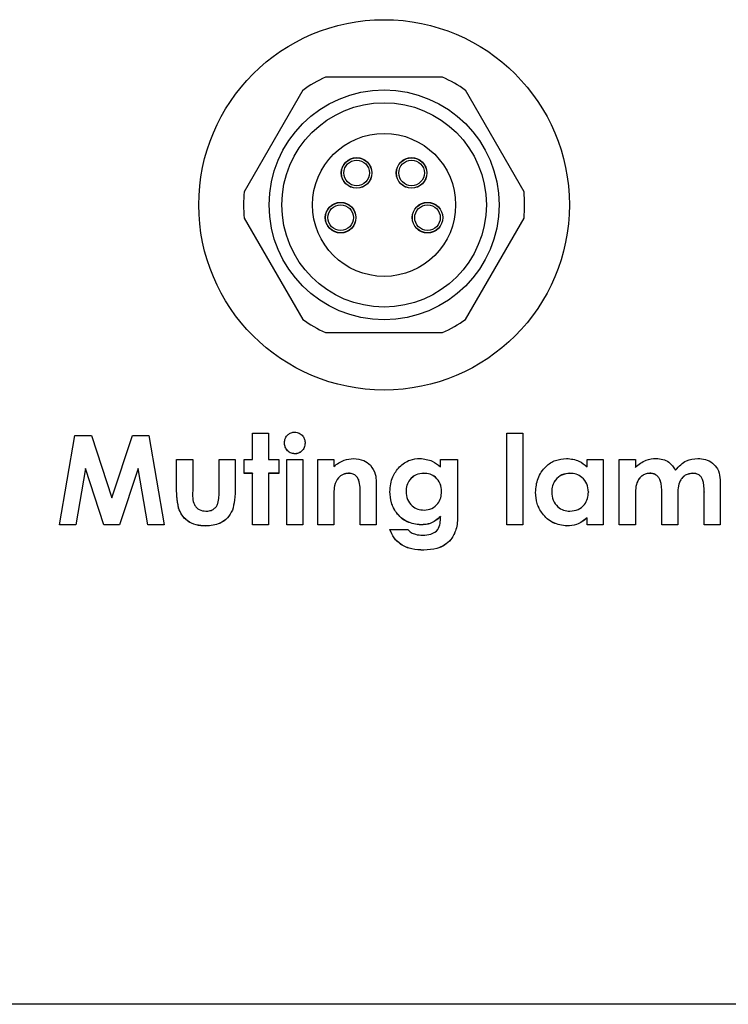
# Model space of a CAD drawing. Extents: x 0 to 34, y 0 to 22.
# Drawn here: x 13.8 to 14.9, y 3.3 to 4.8 of the extents above; entities that cross this region are included whole.
import ezdxf

# ---------------------------------------------------------------- set-up
doc = ezdxf.new("R2010")
doc.units = 0
doc.header["$LTSCALE"] = 0.25
doc.header["$MEASUREMENT"] = 0
doc.layers.add('OBJECT', color=7, linetype='CONTINUOUS')

msp = doc.modelspace()

# ---------------------------------------------------------------- linework, layer by layer
at = {"layer": 'OBJECT', "color": 7, "linetype": 'Continuous'}
for p, q in [((14.4448, 4.7334), (14.2644, 4.7334)), ((14.2292, 4.7131), (14.139, 4.5568)), ((14.5701, 4.5568), (14.4799, 4.7131)), ((14.139, 4.5162), (14.2292, 4.36)), ((14.4799, 4.36), (14.5701, 4.5162)), ((14.2644, 4.3397), (14.4448, 4.3397)), ((13.8549, 4.0433), (13.8782, 4.181)), ((13.8782, 4.181), (13.9039, 4.181)), ((13.9039, 4.181), (13.9353, 4.0849)), ((13.9353, 4.0849), (13.9669, 4.181)), ((13.9669, 4.181), (13.9924, 4.181)), ((13.9924, 4.181), (14.0157, 4.0433)), ((14.1517, 4.1846), (14.1764, 4.1846)), ((14.1517, 4.1439), (14.1517, 4.1846)), ((14.1764, 4.1846), (14.1764, 4.1439)), ((14.5438, 4.1846), (14.5685, 4.1846)), ((14.5438, 4.0433), (14.5438, 4.1846)), ((14.5685, 4.1846), (14.5685, 4.0433)), ((14.0351, 4.1439), (14.0598, 4.1439)), ((14.0351, 4.1023), (14.0351, 4.1439)), ((14.0598, 4.1439), (14.0598, 4.0956)), ((14.1004, 4.1439), (14.1252, 4.1439)), ((14.1004, 4.0948), (14.1004, 4.1439)), ((14.1252, 4.1439), (14.1252, 4.1016)), ((14.1393, 4.1439), (14.1517, 4.1439)), ((14.1393, 4.1227), (14.1393, 4.1439)), ((14.1764, 4.1439), (14.1923, 4.1439)), ((14.1923, 4.1439), (14.1923, 4.1227)), ((14.2047, 4.1439), (14.2294, 4.1439)), ((14.2047, 4.0433), (14.2047, 4.1439)), ((14.2172, 4.1529), (14.2172, 4.1528)), ((14.2294, 4.1439), (14.2294, 4.0433)), ((14.2524, 4.1439), (14.2771, 4.1439)), ((14.2524, 4.0433), (14.2524, 4.1439)), ((14.2771, 4.1439), (14.2771, 4.1333)), ((14.4414, 4.1439), (14.4678, 4.1439)), ((14.4414, 4.1327), (14.4414, 4.1439)), ((14.4678, 4.1439), (14.4678, 4.0581)), ((14.6674, 4.1439), (14.6922, 4.1439)), ((14.6674, 4.1326), (14.6674, 4.1439)), ((14.6922, 4.1439), (14.6922, 4.0433)), ((14.7169, 4.1439), (14.7416, 4.1439)), ((14.7169, 4.0433), (14.7169, 4.1439)), ((14.7416, 4.1439), (14.7416, 4.1319)), ((13.8947, 4.1304), (13.88, 4.0434)), ((13.8947, 4.1303), (13.88, 4.0433)), ((13.8947, 4.1304), (13.8947, 4.1303)), ((13.9231, 4.0434), (13.8947, 4.1304)), ((13.9231, 4.0433), (13.8947, 4.1303)), ((13.9759, 4.1304), (13.9473, 4.0434)), ((13.9759, 4.1303), (13.9473, 4.0433)), ((13.9759, 4.1304), (13.9759, 4.1303)), ((13.9906, 4.0434), (13.9759, 4.1304)), ((13.9906, 4.0433), (13.9759, 4.1303)), ((14.1517, 4.1229), (14.1393, 4.1229)), ((14.1517, 4.1227), (14.1393, 4.1227)), ((14.1517, 4.1229), (14.1517, 4.1227)), ((14.1517, 4.0433), (14.1517, 4.1227)), ((14.1764, 4.1229), (14.1764, 4.1227)), ((14.1923, 4.1229), (14.1764, 4.1229)), ((14.1764, 4.1227), (14.1764, 4.0433)), ((14.1923, 4.1227), (14.1764, 4.1227)), ((14.2999, 4.1229), (14.2999, 4.1227)), ((14.4157, 4.1229), (14.4157, 4.1227)), ((14.6407, 4.1229), (14.6407, 4.1227)), ((14.764, 4.1229), (14.764, 4.1227)), ((14.8298, 4.1229), (14.8298, 4.1227)), ((14.2782, 4.1037), (14.2782, 4.1036)), ((14.3424, 4.1093), (14.3424, 4.0433)), ((14.8723, 4.1018), (14.8723, 4.0433)), ((14.2771, 4.0835), (14.2771, 4.0833)), ((14.2771, 4.0833), (14.2771, 4.0433)), ((14.3177, 4.0871), (14.3177, 4.087)), ((14.3177, 4.0433), (14.3177, 4.087)), ((14.3884, 4.0949), (14.3884, 4.0948)), ((14.4431, 4.0947), (14.4431, 4.0946)), ((14.6127, 4.0939), (14.6127, 4.0938)), ((14.6692, 4.094), (14.6692, 4.0939)), ((14.7416, 4.0877), (14.7416, 4.0876)), ((14.7416, 4.0876), (14.7416, 4.0433)), ((14.7823, 4.0917), (14.7823, 4.0915)), ((14.7823, 4.0433), (14.7823, 4.0915)), ((14.807, 4.0884), (14.807, 4.0882)), ((14.807, 4.0882), (14.807, 4.0433)), ((14.8476, 4.094), (14.8476, 4.0938)), ((14.8476, 4.0433), (14.8476, 4.0938)), ((14.0381, 4.0695), (14.0381, 4.0693)), ((14.1209, 4.0659), (14.1209, 4.0658)), ((14.4414, 4.056), (14.4414, 4.0558)), ((14.6674, 4.0544), (14.6674, 4.0542)), ((14.6674, 4.0433), (14.6674, 4.0542)), ((13.88, 4.0434), (13.8549, 4.0434)), ((13.88, 4.0433), (13.8549, 4.0433)), ((13.88, 4.0434), (13.88, 4.0433)), ((13.9231, 4.0434), (13.9231, 4.0433)), ((13.9473, 4.0434), (13.9231, 4.0434)), ((13.9473, 4.0433), (13.9231, 4.0433)), ((13.9473, 4.0434), (13.9473, 4.0433)), ((13.9906, 4.0434), (13.9906, 4.0433)), ((14.0156, 4.0434), (13.9906, 4.0434)), ((14.0157, 4.0433), (13.9906, 4.0433)), ((14.08, 4.0416), (14.08, 4.0415)), ((14.1764, 4.0434), (14.1517, 4.0434)), ((14.1764, 4.0433), (14.1517, 4.0433)), ((14.2294, 4.0434), (14.2047, 4.0434)), ((14.2294, 4.0433), (14.2047, 4.0433)), ((14.2771, 4.0434), (14.2524, 4.0434)), ((14.2771, 4.0433), (14.2524, 4.0433)), ((14.3424, 4.0434), (14.3177, 4.0434)), ((14.3424, 4.0433), (14.3177, 4.0433)), ((14.4112, 4.0434), (14.4112, 4.0433)), ((14.5685, 4.0434), (14.5438, 4.0434)), ((14.5685, 4.0433), (14.5438, 4.0433)), ((14.6363, 4.0416), (14.6363, 4.0415)), ((14.6922, 4.0434), (14.6674, 4.0434)), ((14.6922, 4.0433), (14.6674, 4.0433)), ((14.7416, 4.0434), (14.7169, 4.0434)), ((14.7416, 4.0433), (14.7169, 4.0433)), ((14.807, 4.0434), (14.7823, 4.0434)), ((14.807, 4.0433), (14.7823, 4.0433)), ((14.8723, 4.0434), (14.8476, 4.0434)), ((14.8723, 4.0433), (14.8476, 4.0433)), ((14.3635, 4.0362), (14.391, 4.0362)), ((14.4576, 4.0208), (14.4576, 4.0206)), ((14.4159, 4.0045), (14.4159, 4.0044)), ((18.6178, 3.3044), (12.1226, 3.3044))]:
    msp.add_line(p, q, dxfattribs=at)
for centre, radius in [((14.3546, 4.5365), 0.2854), ((14.3546, 4.5365), 0.1771), ((14.3546, 4.5365), 0.1575), ((14.3546, 4.5365), 0.1102), ((14.3123, 4.5857), 0.0236), ((14.3123, 4.5857), 0.0234), ((14.3123, 4.5857), 0.0197), ((14.3969, 4.5857), 0.0236), ((14.3969, 4.5857), 0.0234), ((14.3969, 4.5857), 0.0197), ((14.2877, 4.5168), 0.0236), ((14.2877, 4.5168), 0.0234), ((14.4215, 4.5168), 0.0236), ((14.4215, 4.5168), 0.0234), ((14.2877, 4.5168), 0.0197), ((14.4215, 4.5168), 0.0197)]:
    msp.add_circle(centre, radius, dxfattribs=at)
for start, end in [(114.62, 125.38), (54.62, 65.38), (174.62, 185.38), (354.62, 5.38), (234.62, 245.38), (294.62, 305.38)]:
    msp.add_arc((14.3546, 4.5365), 0.2165, start, end, dxfattribs=at)
for points, knots in [([(14.2011, 4.1698), (14.2014, 4.1722), (14.2019, 4.177), (14.2061, 4.1824), (14.2113, 4.1858), (14.2151, 4.1861), (14.217, 4.1863)], [0, 0, 0, 0, 0.279784, 0.55962, 0.779828, 1, 1, 1, 1]), ([(14.217, 4.1863), (14.2194, 4.186), (14.2242, 4.1853), (14.2294, 4.1806), (14.2325, 4.1752), (14.2328, 4.1714), (14.2329, 4.1695)], [0, 0, 0, 0, 0.279272, 0.558873, 0.77931, 1, 1, 1, 1]), ([(14.2172, 4.1529), (14.2147, 4.1532), (14.2098, 4.1539), (14.2047, 4.1587), (14.2016, 4.1642), (14.2013, 4.168), (14.2011, 4.17)], [0, 0, 0, 0, 0.279196, 0.558935, 0.779409, 1, 1, 1, 1]), ([(14.2172, 4.1528), (14.2147, 4.1531), (14.2098, 4.1537), (14.2047, 4.1585), (14.2016, 4.1641), (14.2013, 4.1679), (14.2011, 4.1698)], [0, 0, 0, 0, 0.279196, 0.558935, 0.779409, 1, 1, 1, 1]), ([(14.2329, 4.1696), (14.2327, 4.1672), (14.2322, 4.1624), (14.228, 4.157), (14.2228, 4.1534), (14.219, 4.1531), (14.2172, 4.1529)], [0, 0, 0, 0, 0.279844, 0.559593, 0.779834, 1, 1, 1, 1]), ([(14.2329, 4.1695), (14.2327, 4.1671), (14.2322, 4.1623), (14.228, 4.1569), (14.2228, 4.1533), (14.219, 4.1529), (14.2172, 4.1528)], [0, 0, 0, 0, 0.279844, 0.559593, 0.779834, 1, 1, 1, 1]), ([(14.2771, 4.1333), (14.2822, 4.1371), (14.2913, 4.144), (14.3026, 4.1452), (14.3076, 4.1457)], [0, 0, 0, 0, 0.560372, 1, 1, 1, 1]), ([(14.3076, 4.1457), (14.313, 4.1452), (14.3227, 4.1442), (14.3302, 4.138), (14.3335, 4.1353)], [0, 0, 0, 0, 0.559338, 1, 1, 1, 1]), ([(14.3782, 4.1327), (14.3834, 4.1369), (14.3928, 4.1443), (14.4046, 4.1453), (14.4098, 4.1457)], [0, 0, 0, 0, 0.55927, 1, 1, 1, 1]), ([(14.4098, 4.1457), (14.4164, 4.1449), (14.4282, 4.1436), (14.4373, 4.136), (14.4414, 4.1327)], [0, 0, 0, 0, 0.5587, 1, 1, 1, 1]), ([(14.588, 4.0934), (14.5886, 4.1008), (14.5898, 4.1156), (14.602, 4.133), (14.6181, 4.144), (14.6297, 4.1451), (14.6355, 4.1457)], [0, 0, 0, 0, 0.280261, 0.55974, 0.779861, 1, 1, 1, 1]), ([(14.6355, 4.1457), (14.6422, 4.145), (14.6542, 4.1437), (14.6634, 4.136), (14.6674, 4.1326)], [0, 0, 0, 0, 0.559065, 1, 1, 1, 1]), ([(14.7416, 4.1319), (14.7469, 4.1363), (14.7562, 4.1443), (14.7684, 4.1453), (14.7737, 4.1457)], [0, 0, 0, 0, 0.558997, 1, 1, 1, 1]), ([(14.7737, 4.1457), (14.7771, 4.1454), (14.7839, 4.1449), (14.7952, 4.1395), (14.8003, 4.1322), (14.8034, 4.1278)], [0, 0, 0, 0, 0.28077, 0.561259, 1, 1, 1, 1]), ([(14.8034, 4.1278), (14.8086, 4.1335), (14.818, 4.1437), (14.8317, 4.1451), (14.8377, 4.1457)], [0, 0, 0, 0, 0.558748, 1, 1, 1, 1]), ([(14.8377, 4.1457), (14.8417, 4.1454), (14.8497, 4.1448), (14.8606, 4.1391), (14.8724, 4.1256), (14.8724, 4.1116), (14.8723, 4.1018)], [0, 0, 0, 0, 0.187324, 0.374349, 0.561016, 1, 1, 1, 1]), ([(14.3335, 4.1353), (14.3365, 4.1309), (14.342, 4.123), (14.3423, 4.1135), (14.3424, 4.1093)], [0, 0, 0, 0, 0.557614, 1, 1, 1, 1]), ([(14.3636, 4.0945), (14.3642, 4.1025), (14.3653, 4.1168), (14.3743, 4.1278), (14.3782, 4.1327)], [0, 0, 0, 0, 0.559873, 1, 1, 1, 1]), ([(14.2999, 4.1229), (14.2969, 4.1226), (14.2911, 4.1219), (14.2824, 4.1153), (14.2798, 4.1081), (14.2782, 4.1037)], [0, 0, 0, 0, 0.280353, 0.560732, 1, 1, 1, 1]), ([(14.2999, 4.1227), (14.2969, 4.1224), (14.2911, 4.1218), (14.2824, 4.1151), (14.2798, 4.108), (14.2782, 4.1036)], [0, 0, 0, 0, 0.280353, 0.560732, 1, 1, 1, 1]), ([(14.3177, 4.0871), (14.318, 4.0948), (14.3183, 4.1044), (14.3146, 4.1153), (14.3108, 4.1198), (14.3056, 4.1225), (14.3018, 4.1227), (14.2999, 4.1229)], [0, 0, 0, 0, 0.500615, 0.625567, 0.750308, 0.874996, 1, 1, 1, 1]), ([(14.3177, 4.087), (14.318, 4.0947), (14.3183, 4.1043), (14.3146, 4.1152), (14.3108, 4.1197), (14.3056, 4.1223), (14.3018, 4.1226), (14.2999, 4.1227)], [0, 0, 0, 0, 0.500615, 0.625567, 0.750308, 0.874996, 1, 1, 1, 1]), ([(14.4157, 4.1229), (14.4116, 4.1224), (14.4034, 4.1216), (14.3943, 4.1139), (14.3891, 4.1046), (14.3886, 4.0981), (14.3884, 4.0949)], [0, 0, 0, 0, 0.279695, 0.559077, 0.779401, 1, 1, 1, 1]), ([(14.4157, 4.1227), (14.4116, 4.1223), (14.4034, 4.1214), (14.3943, 4.1138), (14.3891, 4.1044), (14.3886, 4.098), (14.3884, 4.0948)], [0, 0, 0, 0, 0.279695, 0.559077, 0.779401, 1, 1, 1, 1]), ([(14.4431, 4.0947), (14.4428, 4.0989), (14.442, 4.1071), (14.4349, 4.1167), (14.4255, 4.1221), (14.419, 4.1226), (14.4157, 4.1229)], [0, 0, 0, 0, 0.280099, 0.559348, 0.779453, 1, 1, 1, 1]), ([(14.4431, 4.0946), (14.4428, 4.0987), (14.442, 4.107), (14.4349, 4.1166), (14.4255, 4.122), (14.419, 4.1225), (14.4157, 4.1227)], [0, 0, 0, 0, 0.280099, 0.559348, 0.779453, 1, 1, 1, 1]), ([(14.6407, 4.1229), (14.6365, 4.1224), (14.628, 4.1215), (14.6186, 4.1136), (14.6134, 4.1039), (14.6129, 4.0973), (14.6127, 4.0939)], [0, 0, 0, 0, 0.2796, 0.559008, 0.779292, 1, 1, 1, 1]), ([(14.6407, 4.1227), (14.6365, 4.1223), (14.628, 4.1213), (14.6186, 4.1135), (14.6134, 4.1038), (14.6129, 4.0971), (14.6127, 4.0938)], [0, 0, 0, 0, 0.2796, 0.559008, 0.779292, 1, 1, 1, 1]), ([(14.6692, 4.094), (14.6688, 4.0983), (14.6681, 4.1068), (14.6605, 4.1166), (14.6508, 4.1221), (14.6441, 4.1226), (14.6407, 4.1229)], [0, 0, 0, 0, 0.280006, 0.559258, 0.779443, 1, 1, 1, 1]), ([(14.6692, 4.0939), (14.6688, 4.0982), (14.6681, 4.1067), (14.6605, 4.1165), (14.6508, 4.122), (14.6441, 4.1225), (14.6407, 4.1227)], [0, 0, 0, 0, 0.280006, 0.559258, 0.779443, 1, 1, 1, 1]), ([(14.764, 4.1229), (14.7621, 4.1227), (14.7581, 4.1224), (14.7527, 4.1199), (14.7482, 4.116), (14.7417, 4.1059), (14.7417, 4.0958), (14.7416, 4.0877)], [0, 0, 0, 0, 0.125292, 0.250605, 0.375983, 0.501457, 1, 1, 1, 1]), ([(14.764, 4.1227), (14.7621, 4.1226), (14.7581, 4.1223), (14.7527, 4.1197), (14.7482, 4.1158), (14.7417, 4.1058), (14.7417, 4.0957), (14.7416, 4.0876)], [0, 0, 0, 0, 0.125292, 0.250605, 0.375983, 0.501457, 1, 1, 1, 1]), ([(14.7823, 4.0917), (14.7823, 4.0987), (14.7823, 4.1074), (14.7777, 4.1167), (14.774, 4.1204), (14.7692, 4.1225), (14.7658, 4.1228), (14.764, 4.1229)], [0, 0, 0, 0, 0.499483, 0.62472, 0.749741, 0.874777, 1, 1, 1, 1]), ([(14.7823, 4.0915), (14.7823, 4.0985), (14.7823, 4.1073), (14.7777, 4.1165), (14.774, 4.1202), (14.7692, 4.1224), (14.7658, 4.1226), (14.764, 4.1227)], [0, 0, 0, 0, 0.499483, 0.62472, 0.749741, 0.874777, 1, 1, 1, 1]), ([(14.8298, 4.1229), (14.8258, 4.1223), (14.8199, 4.1215), (14.8138, 4.1163), (14.8071, 4.1066), (14.807, 4.0965), (14.807, 4.0884)], [0, 0, 0, 0, 0.249059, 0.374812, 0.500549, 1, 1, 1, 1]), ([(14.8298, 4.1227), (14.8258, 4.1222), (14.8199, 4.1213), (14.8138, 4.1162), (14.8071, 4.1065), (14.807, 4.0963), (14.807, 4.0882)], [0, 0, 0, 0, 0.249059, 0.374812, 0.500549, 1, 1, 1, 1]), ([(14.8476, 4.094), (14.8476, 4.1006), (14.8475, 4.1088), (14.843, 4.1176), (14.8393, 4.1208), (14.8347, 4.1226), (14.8314, 4.1228), (14.8298, 4.1229)], [0, 0, 0, 0, 0.499699, 0.624789, 0.749774, 0.87475, 1, 1, 1, 1]), ([(14.8476, 4.0938), (14.8476, 4.1004), (14.8475, 4.1087), (14.843, 4.1174), (14.8393, 4.1207), (14.8347, 4.1225), (14.8314, 4.1226), (14.8298, 4.1227)], [0, 0, 0, 0, 0.499699, 0.624789, 0.749774, 0.87475, 1, 1, 1, 1]), ([(14.0381, 4.0695), (14.037, 4.0756), (14.035, 4.0865), (14.0351, 4.0976), (14.0351, 4.1025)], [0, 0, 0, 0, 0.559416, 1, 1, 1, 1]), ([(14.0381, 4.0693), (14.037, 4.0754), (14.035, 4.0864), (14.0351, 4.0975), (14.0351, 4.1023)], [0, 0, 0, 0, 0.559416, 1, 1, 1, 1]), ([(14.1252, 4.1018), (14.1252, 4.095), (14.1253, 4.0828), (14.1223, 4.0711), (14.1209, 4.0659)], [0, 0, 0, 0, 0.560743, 1, 1, 1, 1]), ([(14.1252, 4.1016), (14.1252, 4.0948), (14.1253, 4.0827), (14.1223, 4.071), (14.1209, 4.0658)], [0, 0, 0, 0, 0.560743, 1, 1, 1, 1]), ([(14.2782, 4.1037), (14.2778, 4.1), (14.2771, 4.0932), (14.2771, 4.0865), (14.2771, 4.0835)], [0, 0, 0, 0, 0.559665, 1, 1, 1, 1]), ([(14.2782, 4.1036), (14.2778, 4.0998), (14.2771, 4.0931), (14.2771, 4.0863), (14.2771, 4.0833)], [0, 0, 0, 0, 0.559665, 1, 1, 1, 1]), ([(14.0598, 4.0956), (14.0596, 4.0882), (14.0594, 4.079), (14.0654, 4.0699), (14.0711, 4.0654), (14.0765, 4.0648), (14.0801, 4.0645)], [0, 0, 0, 0, 0.499773, 0.625209, 0.750742, 1, 1, 1, 1]), ([(14.0987, 4.0763), (14.0994, 4.0797), (14.1005, 4.0858), (14.1005, 4.092), (14.1004, 4.0948)], [0, 0, 0, 0, 0.559155, 1, 1, 1, 1]), ([(14.4112, 4.0434), (14.4039, 4.0443), (14.3892, 4.0462), (14.3736, 4.0605), (14.3648, 4.0774), (14.364, 4.0889), (14.3636, 4.0946)], [0, 0, 0, 0, 0.27928, 0.558911, 0.779271, 1, 1, 1, 1]), ([(14.4112, 4.0433), (14.4039, 4.0442), (14.3892, 4.046), (14.3736, 4.0604), (14.3648, 4.0772), (14.364, 4.0887), (14.3636, 4.0945)], [0, 0, 0, 0, 0.27928, 0.558911, 0.779271, 1, 1, 1, 1]), ([(14.3884, 4.0948), (14.3888, 4.0906), (14.3896, 4.0822), (14.3969, 4.0726), (14.4063, 4.067), (14.4129, 4.0665), (14.4162, 4.0662)], [0, 0, 0, 0, 0.279945, 0.559294, 0.779443, 1, 1, 1, 1]), ([(14.4162, 4.0662), (14.4203, 4.0667), (14.4286, 4.0676), (14.4376, 4.0753), (14.4425, 4.0849), (14.4429, 4.0913), (14.4431, 4.0946)], [0, 0, 0, 0, 0.279643, 0.558996, 0.779251, 1, 1, 1, 1]), ([(14.6363, 4.0416), (14.6289, 4.0427), (14.6141, 4.0447), (14.5984, 4.0592), (14.5892, 4.0761), (14.5884, 4.0877), (14.588, 4.0935)], [0, 0, 0, 0, 0.279099, 0.558954, 0.779355, 1, 1, 1, 1]), ([(14.6363, 4.0415), (14.6289, 4.0425), (14.6141, 4.0446), (14.5984, 4.0591), (14.5892, 4.076), (14.5884, 4.0876), (14.588, 4.0934)], [0, 0, 0, 0, 0.279099, 0.558954, 0.779355, 1, 1, 1, 1]), ([(14.6127, 4.0938), (14.6131, 4.0895), (14.6139, 4.081), (14.6213, 4.0713), (14.6308, 4.0653), (14.6375, 4.0647), (14.6408, 4.0645)], [0, 0, 0, 0, 0.279997, 0.559371, 0.77959, 1, 1, 1, 1]), ([(14.6408, 4.0645), (14.6451, 4.0649), (14.6537, 4.0658), (14.6633, 4.0738), (14.6685, 4.0837), (14.669, 4.0905), (14.6692, 4.0939)], [0, 0, 0, 0, 0.279656, 0.559053, 0.779278, 1, 1, 1, 1]), ([(14.08, 4.0416), (14.075, 4.0419), (14.0648, 4.0424), (14.0517, 4.0487), (14.0426, 4.0583), (14.0396, 4.0657), (14.0381, 4.0695)], [0, 0, 0, 0, 0.280427, 0.559763, 0.779756, 1, 1, 1, 1]), ([(14.08, 4.0415), (14.075, 4.0418), (14.0648, 4.0423), (14.0517, 4.0486), (14.0426, 4.0582), (14.0396, 4.0656), (14.0381, 4.0693)], [0, 0, 0, 0, 0.280427, 0.559763, 0.779756, 1, 1, 1, 1]), ([(14.0801, 4.0645), (14.0823, 4.0646), (14.0867, 4.0648), (14.0924, 4.0675), (14.0965, 4.0716), (14.098, 4.0747), (14.0987, 4.0763)], [0, 0, 0, 0, 0.280215, 0.559785, 0.779792, 1, 1, 1, 1]), ([(14.1209, 4.0659), (14.1186, 4.0618), (14.1141, 4.0535), (14.0998, 4.0432), (14.0875, 4.0422), (14.08, 4.0416)], [0, 0, 0, 0, 0.28046, 0.560586, 1, 1, 1, 1]), ([(14.1209, 4.0658), (14.1186, 4.0617), (14.1141, 4.0533), (14.0998, 4.0431), (14.0875, 4.0421), (14.08, 4.0415)], [0, 0, 0, 0, 0.28046, 0.560586, 1, 1, 1, 1]), ([(14.4414, 4.056), (14.4364, 4.0518), (14.4276, 4.0445), (14.4162, 4.0437), (14.4112, 4.0434)], [0, 0, 0, 0, 0.558849, 1, 1, 1, 1]), ([(14.4414, 4.0558), (14.4364, 4.0517), (14.4276, 4.0443), (14.4162, 4.0436), (14.4112, 4.0433)], [0, 0, 0, 0, 0.558849, 1, 1, 1, 1]), ([(14.414, 4.0274), (14.4183, 4.0276), (14.4269, 4.028), (14.438, 4.0347), (14.4412, 4.0457), (14.4413, 4.0525), (14.4414, 4.0558)], [0, 0, 0, 0, 0.281089, 0.559353, 0.778474, 1, 1, 1, 1]), ([(14.4678, 4.0582), (14.4677, 4.0507), (14.4674, 4.0373), (14.4606, 4.0258), (14.4576, 4.0208)], [0, 0, 0, 0, 0.561196, 1, 1, 1, 1]), ([(14.4678, 4.0581), (14.4677, 4.0505), (14.4674, 4.0371), (14.4606, 4.0257), (14.4576, 4.0206)], [0, 0, 0, 0, 0.561196, 1, 1, 1, 1]), ([(14.6674, 4.0544), (14.6623, 4.0503), (14.653, 4.043), (14.6414, 4.0421), (14.6363, 4.0416)], [0, 0, 0, 0, 0.559574, 1, 1, 1, 1]), ([(14.6674, 4.0542), (14.6623, 4.0502), (14.653, 4.0429), (14.6414, 4.0419), (14.6363, 4.0415)], [0, 0, 0, 0, 0.559574, 1, 1, 1, 1]), ([(14.4159, 4.0045), (14.4097, 4.0048), (14.3974, 4.0053), (14.3811, 4.0119), (14.3692, 4.0229), (14.3654, 4.0318), (14.3635, 4.0363)], [0, 0, 0, 0, 0.280563, 0.560082, 0.779965, 1, 1, 1, 1]), ([(14.4159, 4.0044), (14.4097, 4.0046), (14.3974, 4.0051), (14.3811, 4.0117), (14.3692, 4.0227), (14.3654, 4.0317), (14.3635, 4.0362)], [0, 0, 0, 0, 0.280563, 0.560082, 0.779965, 1, 1, 1, 1]), ([(14.391, 4.0362), (14.3927, 4.0345), (14.3961, 4.0312), (14.4042, 4.028), (14.4103, 4.0276), (14.414, 4.0274)], [0, 0, 0, 0, 0.279849, 0.55995, 1, 1, 1, 1]), ([(14.4576, 4.0208), (14.4545, 4.0178), (14.4483, 4.0117), (14.4338, 4.0056), (14.4227, 4.005), (14.4159, 4.0045)], [0, 0, 0, 0, 0.279893, 0.560004, 1, 1, 1, 1]), ([(14.4576, 4.0206), (14.4545, 4.0176), (14.4483, 4.0116), (14.4338, 4.0055), (14.4227, 4.0048), (14.4159, 4.0044)], [0, 0, 0, 0, 0.279893, 0.560004, 1, 1, 1, 1])]:
    msp.add_open_spline(points, degree=3, knots=knots, dxfattribs=at)

doc.saveas('drawing.dxf')
